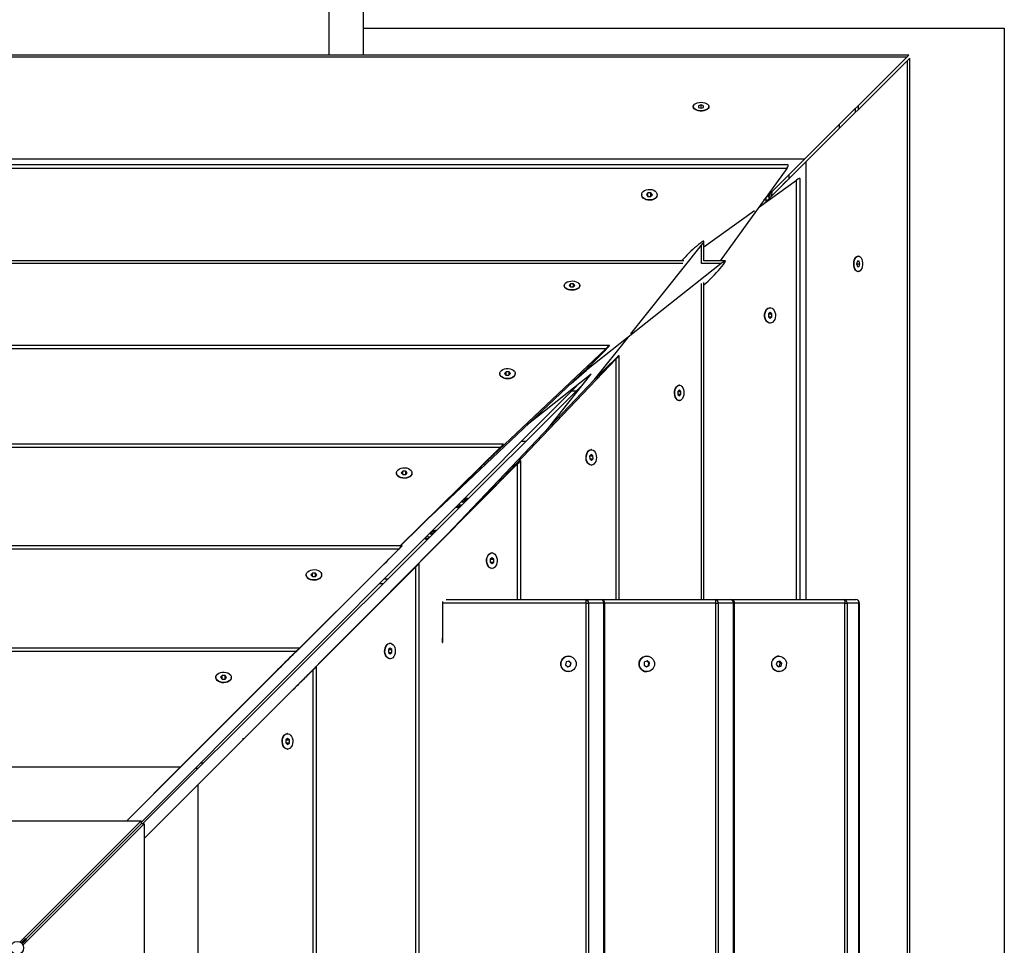
# Paper-space layout 'Blatt2' of a CAD drawing. Units: millimetres. Extents: x 5 to 415, y 5 to 292.
# Drawn here: x 151 to 166, y 147 to 161 of the extents above; entities that cross this region are included whole.
import ezdxf

# ---------------------------------------------------------------- set-up
doc = ezdxf.new("R2010")
doc.units = ezdxf.units.MM

psp = doc.layouts.new('Blatt2')

# ---------------------------------------------------------------- linework, layer by layer
at = {"color": 7, "linetype": 'Continuous', "lineweight": 25}
for p, q in [((155.98146, 181.85831), (155.98146, 160.31201)), ((156.51946, 160.31201), (156.51946, 181.85831)), ((156.51946, 160.72728), (166.4504, 160.72728)), ((166.4504, 160.72728), (166.4504, 132.72728)), ((164.97013, 160.31201), (137.36507, 160.31201)), ((164.93715, 160.27903), (137.39796, 160.27903)), ((164.93715, 160.27903), (163.36072, 158.7026)), ((164.93715, 160.27903), (164.97013, 160.31201)), ((164.98536, 160.26239), (164.95238, 160.22949)), ((164.98536, 132.65732), (164.98536, 160.26239)), ((163.37595, 158.65698), (164.95238, 160.22949)), ((164.95238, 132.6903), (164.95238, 160.22949)), ((161.6304, 159.51391), (161.6304, 159.5089)), ((161.75001, 159.53932), (161.71021, 159.52643)), ((161.71021, 159.52643), (161.7106, 159.50102)), ((161.7106, 159.50102), (161.75079, 159.4885)), ((161.7902, 159.5268), (161.75001, 159.53932)), ((161.75001, 159.48875), (161.75001, 159.53932)), ((161.75079, 159.4885), (161.7906, 159.50139)), ((161.7906, 159.50139), (161.7902, 159.5268)), ((161.7902, 159.50127), (161.7902, 159.5268)), ((161.8704, 159.5089), (161.8704, 159.51391)), ((164.1908, 159.46981), (164.19089, 159.53277)), ((163.89732, 159.17705), (163.89732, 159.2392)), ((138.97047, 158.7026), (163.36072, 158.7026)), ((163.09767, 158.61072), (139.23439, 158.61072)), ((163.07735, 158.5561), (139.25467, 158.5561)), ((163.07735, 158.5561), (162.04423, 157.12101)), ((163.36072, 158.7026), (162.72557, 158.06745)), ((162.73424, 158.01687), (163.37595, 158.65698)), ((163.37595, 158.65698), (163.37595, 151.87705)), ((163.10934, 158.45122), (163.10934, 158.39104)), ((162.64083, 157.94973), (163.22945, 158.37278)), ((163.06477, 158.34981), (162.96719, 158.24924)), ((163.06822, 158.35001), (163.06477, 158.34981)), ((163.06477, 158.34658), (163.06477, 158.34981)), ((163.28407, 151.87705), (163.28407, 158.39306)), ((160.8304, 158.14841), (160.8304, 158.14405)), ((160.92788, 158.17611), (160.90422, 158.14886)), ((160.90422, 158.14886), (160.92674, 158.12117)), ((160.92674, 158.12117), (160.97292, 158.12072)), ((160.97406, 158.17566), (160.92788, 158.17611)), ((160.92788, 158.12116), (160.92788, 158.17611)), ((160.97292, 158.12072), (160.99658, 158.14796)), ((160.99658, 158.14796), (160.97406, 158.17566)), ((160.97406, 158.12203), (160.97406, 158.17566)), ((161.0704, 158.14405), (161.0704, 158.14841)), ((162.78833, 158.13021), (162.78833, 158.11565)), ((162.78833, 158.12058), (162.80504, 158.11636)), ((162.78833, 158.11565), (162.80504, 158.11636)), ((162.80504, 158.11636), (162.82174, 158.15564)), ((162.81537, 158.15725), (162.82174, 158.15564)), ((162.82174, 158.15564), (162.82174, 158.16362)), ((162.68573, 157.982), (162.68573, 158.0121)), ((162.74142, 158.0833), (162.75719, 158.05214)), ((161.79436, 157.34138), (162.57775, 157.9044)), ((160.66324, 155.98989), (161.75737, 157.36502)), ((161.71024, 157.37432), (161.67764, 157.34705)), ((161.79436, 157.12101), (161.79436, 157.42419)), ((164.18726, 157.19705), (164.18225, 157.19705)), ((161.48422, 157.12101), (140.8419, 157.12101)), ((162.06394, 157.08402), (159.97559, 155.42747)), ((162.12329, 157.12101), (161.79436, 157.12101)), ((162.04591, 157.00429), (162.07327, 157.03689)), ((164.17474, 157.11725), (164.16185, 157.07744)), ((164.16185, 157.07744), (164.17437, 157.03725)), ((164.1621, 157.07666), (164.21267, 157.07666)), ((164.17437, 157.03725), (164.19977, 157.03686)), ((164.17462, 157.11685), (164.20015, 157.11685)), ((164.20015, 157.11685), (164.17474, 157.11725)), ((164.19977, 157.03686), (164.21267, 157.07666)), ((164.21267, 157.07666), (164.20015, 157.11685)), ((164.18225, 156.95705), (164.18726, 156.95705)), ((159.6304, 156.74127), (159.6304, 156.73638)), ((159.72794, 156.76465), (159.70422, 156.74169)), ((159.70422, 156.74169), (159.72668, 156.71831)), ((159.77412, 156.76423), (159.72794, 156.76465)), ((159.72794, 156.7183), (159.72794, 156.76465)), ((159.77286, 156.71788), (159.79658, 156.74084)), ((159.79658, 156.74084), (159.77412, 156.76423)), ((159.77412, 156.71911), (159.77412, 156.76423)), ((159.8704, 156.73638), (159.8704, 156.74127)), ((161.79436, 151.87705), (161.79436, 156.78555)), ((159.72668, 156.71831), (159.77286, 156.71788)), ((162.82131, 156.32323), (162.79407, 156.29958)), ((162.79407, 156.29958), (162.79452, 156.25339)), ((162.79538, 156.30071), (162.849, 156.30071)), ((162.82176, 156.39705), (162.8174, 156.39705)), ((162.849, 156.30071), (162.82131, 156.32323)), ((162.84945, 156.25453), (162.849, 156.30071)), ((162.79451, 156.25453), (162.84945, 156.25453)), ((162.79452, 156.25339), (162.82221, 156.23087)), ((162.8174, 156.15705), (162.82176, 156.15705)), ((162.82221, 156.23087), (162.84945, 156.25453)), ((160.33079, 155.80989), (141.97059, 155.80989)), ((160.10082, 155.28302), (160.62153, 155.93747)), ((160.27656, 155.76192), (142.02442, 155.76192)), ((160.27656, 155.76192), (158.33271, 153.92528)), ((160.23827, 155.70945), (160.26757, 155.73985)), ((160.48324, 151.87705), (160.48324, 155.65686)), ((158.57746, 153.65119), (160.43527, 155.60303)), ((160.4132, 155.59411), (160.3828, 155.56502)), ((159.95419, 155.42747), (157.5627, 153.16788)), ((158.6304, 155.3766), (158.6304, 155.37204)), ((158.72861, 155.40306), (158.70424, 155.37757)), ((158.70424, 155.37757), (158.72603, 155.35111)), ((158.72603, 155.35111), (158.77219, 155.35014)), ((158.77477, 155.4021), (158.72861, 155.40306)), ((158.72861, 155.35105), (158.72861, 155.40306)), ((158.77219, 155.35014), (158.79656, 155.37564)), ((158.79656, 155.37564), (158.77477, 155.4021)), ((158.77477, 155.35284), (158.77477, 155.4021)), ((158.8704, 155.37204), (158.8704, 155.3766)), ((160.04862, 155.36544), (159.05101, 154.5741)), ((159.36968, 154.51488), (160.0427, 155.36074)), ((159.73894, 155.22409), (159.97559, 155.42747)), ((159.95419, 155.42747), (159.97559, 155.42747)), ((159.93196, 155.22156), (153.09343, 148.40005)), ((157.81622, 152.88278), (160.10082, 155.28302)), ((161.41462, 155.19705), (161.40973, 155.19705)), ((159.82277, 155.18629), (153.0734, 148.42008)), ((159.74322, 155.10654), (159.81665, 155.10654)), ((161.41419, 155.12323), (161.39123, 155.09951)), ((161.39123, 155.09951), (161.39166, 155.05333)), ((161.39164, 155.05459), (161.438, 155.05459)), ((161.39166, 155.05333), (161.41504, 155.03087)), ((161.39246, 155.10078), (161.43758, 155.10078)), ((161.43758, 155.10078), (161.41419, 155.12323)), ((161.41504, 155.03087), (161.438, 155.05459)), ((161.438, 155.05459), (161.43758, 155.10078)), ((161.40973, 154.95705), (161.41462, 154.95705)), ((158.69033, 154.28316), (143.59989, 154.28316)), ((159.03143, 154.32328), (158.96191, 154.32328)), ((158.63786, 154.23237), (143.65197, 154.23237)), ((158.63786, 154.23237), (157.08674, 152.70672)), ((158.59511, 154.1865), (158.6248, 154.21634)), ((160.04995, 154.19705), (160.04539, 154.19705)), ((157.00182, 152.05366), (158.90572, 153.97548)), ((158.95651, 151.87705), (158.95651, 154.02756)), ((160.04899, 154.12322), (160.02349, 154.09885)), ((160.02349, 154.09885), (160.02446, 154.05268)), ((160.0244, 154.05526), (160.07641, 154.05526)), ((160.02446, 154.05268), (160.05092, 154.03089)), ((160.02619, 154.10142), (160.07545, 154.10142)), ((160.07545, 154.10142), (160.04899, 154.12322)), ((160.05092, 154.03089), (160.07641, 154.05526)), ((160.07641, 154.05526), (160.07545, 154.10142)), ((157.0304, 153.8373), (157.0304, 153.83282)), ((158.31123, 153.90411), (157.09385, 152.70672)), ((157.1279, 153.86416), (157.10422, 153.83775)), ((157.10422, 153.83775), (157.12672, 153.81089)), ((157.17408, 153.8637), (157.1279, 153.86416)), ((157.1279, 153.81088), (157.1279, 153.86416)), ((157.1729, 153.81044), (157.19658, 153.83684)), ((157.19658, 153.83684), (157.17408, 153.8637)), ((157.17408, 153.81175), (157.17408, 153.8637)), ((157.2704, 153.83282), (157.2704, 153.8373)), ((158.88969, 153.96251), (158.85985, 153.93303)), ((160.04539, 153.95705), (160.04995, 153.95705)), ((157.12672, 153.81089), (157.1729, 153.81044)), ((156.23368, 151.28533), (158.57746, 153.65119)), ((158.03826, 153.38842), (158.03203, 153.39108)), ((158.08328, 153.39775), (158.03826, 153.38842)), ((158.04612, 153.39005), (158.04316, 153.40224)), ((158.06187, 153.42099), (158.08474, 153.42573)), ((158.10653, 153.4164), (158.08328, 153.39775)), ((158.08474, 153.42573), (158.10653, 153.4164)), ((158.09019, 153.40329), (158.08474, 153.42573)), ((157.97134, 153.30224), (157.94341, 153.30224)), ((157.54787, 152.90571), (157.56684, 152.92094)), ((157.56684, 152.92094), (157.61186, 152.93027)), ((157.57324, 152.89458), (157.56684, 152.92094)), ((157.61186, 152.93027), (157.62801, 152.92335)), ((157.61637, 152.91173), (157.61186, 152.93027)), ((157.56538, 152.89295), (157.54419, 152.90203)), ((157.60597, 152.90136), (157.56538, 152.89295)), ((157.11744, 152.70672), (145.19688, 152.70672)), ((157.06565, 152.65527), (145.24854, 152.65527)), ((157.06565, 152.65527), (155.14562, 150.74079)), ((157.02207, 152.61094), (157.05172, 152.64065)), ((158.51019, 152.52323), (158.48379, 152.49955)), ((158.48379, 152.49955), (158.48424, 152.45337)), ((158.48423, 152.45455), (158.53751, 152.45455)), ((158.48424, 152.45337), (158.5111, 152.43087)), ((158.4851, 152.50073), (158.53705, 152.50073)), ((158.51065, 152.59705), (158.50617, 152.59705)), ((158.53705, 152.50073), (158.51019, 152.52323)), ((158.5111, 152.43087), (158.53751, 152.45455)), ((158.53751, 152.45455), (158.53705, 152.50073)), ((156.73952, 152.32847), (154.18762, 149.78394)), ((155.41414, 150.46399), (157.32862, 152.37891)), ((157.314, 152.36502), (157.28429, 152.33545)), ((157.32862, 140.56181), (157.32862, 152.37891)), ((157.38007, 140.51001), (157.38007, 152.43057)), ((158.50617, 152.35705), (158.51065, 152.35705)), ((155.6304, 152.25795), (155.6304, 152.2535)), ((155.7279, 152.28496), (155.70422, 152.25841)), ((155.70422, 152.25841), (155.72672, 152.2314)), ((155.72672, 152.2314), (155.7729, 152.23095)), ((155.77408, 152.28451), (155.7279, 152.28496)), ((155.7279, 152.23139), (155.7279, 152.28496)), ((155.7729, 152.23095), (155.79658, 152.2575)), ((155.79658, 152.2575), (155.77408, 152.28451)), ((155.77408, 152.23226), (155.77408, 152.28451)), ((155.8704, 152.2535), (155.8704, 152.25795)), ((156.84124, 152.19732), (156.90017, 152.19732)), ((154.64441, 149.69569), (157.00182, 152.05366)), ((156.81998, 152.11732), (156.76144, 152.11732)), ((157.80176, 151.87705), (159.96468, 151.87705)), ((159.96468, 151.87705), (160.20117, 151.87705)), ((160.20117, 151.87705), (161.97331, 151.87705)), ((161.97331, 151.87705), (162.21121, 151.87705)), ((162.21121, 151.87705), (163.963, 151.87705)), ((163.963, 151.87705), (164.14781, 151.87705)), ((157.74892, 151.20705), (157.74892, 151.81705)), ((159.97126, 151.81705), (157.74892, 151.81705)), ((159.97126, 141.13705), (159.97126, 151.81705)), ((159.97126, 151.81705), (160.00733, 151.81705)), ((160.00733, 151.81705), (160.00733, 141.13705)), ((160.24381, 151.81705), (160.00733, 151.81705)), ((160.24381, 141.13705), (160.24381, 151.81705)), ((160.26117, 141.13705), (160.26117, 151.81705)), ((161.97953, 141.13705), (161.97953, 151.81705)), ((161.97953, 151.81705), (162.0157, 151.81705)), ((162.0157, 151.81705), (162.0157, 141.13705)), ((162.2536, 151.81705), (162.0157, 151.81705)), ((162.2536, 141.13705), (162.2536, 151.81705)), ((162.27121, 141.13705), (162.27121, 151.81705)), ((163.98119, 141.13705), (163.98119, 151.81705)), ((163.98119, 151.81705), (164.01312, 151.81705)), ((164.01312, 151.81705), (164.01312, 141.13705)), ((164.19793, 151.81705), (164.01312, 151.81705)), ((164.19793, 141.13705), (164.19793, 151.81705)), ((164.20781, 141.13705), (164.20781, 151.81705)), ((157.74498, 151.27904), (157.74823, 151.27904)), ((157.74498, 151.20705), (157.74498, 151.27904)), ((155.52321, 151.11886), (146.78642, 151.11886)), ((156.93085, 151.12323), (156.9043, 151.09956)), ((156.9043, 151.09956), (156.90475, 151.05337)), ((156.90561, 151.10073), (156.95786, 151.10073)), ((156.9313, 151.19705), (156.92685, 151.19705)), ((156.95786, 151.10073), (156.93085, 151.12323)), ((156.95831, 151.05455), (156.95786, 151.10073)), ((157.74199, 151.20705), (157.74892, 151.20705)), ((155.47151, 151.06725), (146.83798, 151.06725)), ((155.47151, 151.06725), (153.68271, 149.27996)), ((155.4277, 151.02327), (155.45737, 151.05295)), ((156.90474, 151.05455), (156.95831, 151.05455)), ((156.90475, 151.05337), (156.93176, 151.03087)), ((156.92685, 150.95705), (156.9313, 150.95705)), ((156.93176, 151.03087), (156.95831, 151.05455)), ((159.69485, 150.99705), (159.69419, 150.99705)), ((160.91299, 150.92304), (160.87122, 150.9038)), ((160.90867, 150.99705), (160.90805, 150.99705)), ((160.95044, 150.89629), (160.91299, 150.92304)), ((162.95927, 150.99705), (162.95745, 150.99705)), ((153.95331, 149.00552), (155.7406, 150.78947)), ((155.7263, 150.77537), (155.69662, 150.74578)), ((155.7406, 142.15594), (155.7406, 150.78947)), ((155.79221, 142.10425), (155.79221, 150.84103)), ((159.66102, 150.90828), (159.65105, 150.86319)), ((159.65105, 150.86319), (159.68488, 150.83197)), ((159.70481, 150.92214), (159.66102, 150.90828)), ((159.68273, 150.83395), (159.72027, 150.84582)), ((159.68488, 150.83197), (159.72867, 150.84582)), ((159.73024, 150.89091), (159.69856, 150.92016)), ((159.73864, 150.89091), (159.70481, 150.92214)), ((159.72027, 150.84582), (159.73024, 150.89091)), ((159.72027, 150.84582), (159.72867, 150.84582)), ((159.72867, 150.84582), (159.73864, 150.89091)), ((159.73024, 150.89091), (159.73864, 150.89091)), ((160.87122, 150.9038), (160.86691, 150.85782)), ((160.86691, 150.85782), (160.90436, 150.83107)), ((160.90124, 150.83329), (160.93817, 150.8503)), ((160.90436, 150.83107), (160.94612, 150.8503)), ((160.94249, 150.89629), (160.90815, 150.92081)), ((160.93817, 150.8503), (160.94249, 150.89629)), ((160.93817, 150.8503), (160.94612, 150.8503)), ((160.94249, 150.89629), (160.95044, 150.89629)), ((160.94612, 150.8503), (160.95044, 150.89629)), ((162.92848, 150.91005), (162.91664, 150.86557)), ((162.91664, 150.86557), (162.94743, 150.83257)), ((162.97111, 150.92154), (162.92848, 150.91005)), ((162.94276, 150.83757), (162.96682, 150.84405)), ((162.94743, 150.83257), (162.99006, 150.84405)), ((162.97866, 150.88853), (162.95253, 150.91653)), ((162.96682, 150.84405), (162.97866, 150.88853)), ((162.96682, 150.84405), (162.99006, 150.84405)), ((163.0019, 150.88853), (162.97111, 150.92154)), ((162.97866, 150.88853), (163.0019, 150.88853)), ((162.99006, 150.84405), (163.0019, 150.88853)), ((155.14515, 150.74079), (152.84889, 148.44647)), ((154.2304, 150.66942), (154.2304, 150.66497)), ((154.3279, 150.69646), (154.30422, 150.66987)), ((154.30422, 150.66987), (154.32672, 150.64283)), ((154.32672, 150.64283), (154.3729, 150.64238)), ((154.37408, 150.69601), (154.3279, 150.69646)), ((154.3279, 150.64282), (154.3279, 150.69646)), ((154.3729, 150.64238), (154.39658, 150.66897)), ((154.39658, 150.66897), (154.37408, 150.69601)), ((154.37408, 150.6437), (154.37408, 150.69601)), ((154.4704, 150.66497), (154.4704, 150.66942)), ((154.7166, 150.3126), (155.14562, 150.74079)), ((155.14515, 150.74079), (155.14562, 150.74079)), ((159.69419, 150.75705), (159.69485, 150.75705)), ((160.90805, 150.75705), (160.90867, 150.75705)), ((162.95745, 150.75705), (162.95927, 150.75705)), ((153.11982, 148.17395), (155.41414, 150.46399)), ((154.39018, 149.97245), (154.39171, 149.98744)), ((154.18749, 149.78394), (154.18762, 149.78394)), ((154.23156, 149.82798), (154.18762, 149.78394)), ((154.66778, 149.71907), (154.6458, 149.71683)), ((155.34231, 149.72323), (155.31573, 149.69956)), ((155.34277, 149.79705), (155.33832, 149.79705)), ((155.36936, 149.70073), (155.34231, 149.72323)), ((155.31573, 149.69956), (155.31618, 149.65337)), ((155.31617, 149.65455), (155.36981, 149.65455)), ((155.31618, 149.65337), (155.34322, 149.63087)), ((155.31704, 149.70073), (155.36936, 149.70073)), ((155.33832, 149.55705), (155.34277, 149.55705)), ((155.34322, 149.63087), (155.36981, 149.65455)), ((155.36981, 149.65455), (155.36936, 149.70073)), ((148.62194, 149.27996), (153.68271, 149.27996)), ((152.84867, 148.44647), (153.68271, 149.27996)), ((153.95284, 149.25732), (153.90856, 149.25732)), ((154.03304, 149.33732), (153.98836, 149.33732)), ((153.95331, 149.00552), (153.11982, 148.17373)), ((153.95331, 149.00552), (153.95331, 143.94474)), ((149.2274, 148.44647), (153.0734, 148.44647)), ((153.0734, 148.44647), (151.19423, 146.56693)), ((153.0734, 148.40042), (151.2211, 146.54777)), ((151.22112, 146.54776), (153.07377, 148.40005)), ((151.24028, 146.52088), (153.11982, 148.40005)), ((153.0734, 148.44647), (153.0734, 148.40042)), ((153.11982, 148.40005), (153.07377, 148.40005)), ((153.11982, 148.40005), (153.11982, 144.55405)), ((152.28189, 147.60876), (152.28189, 147.60833)), ((152.31461, 147.64149), (152.31497, 147.64139)), ((152.31813, 147.64456), (152.31813, 147.64501)), ((152.23696, 147.56382), (152.23709, 147.56354)), ((151.27918, 146.62138), (151.213, 146.55503)), ((151.29473, 146.60583), (151.22838, 146.53965))]:
    psp.add_line(p, q, dxfattribs=at)
at = {"color": 8, "linetype": 'Continuous', "lineweight": 25}
for p, q in [((164.14526, 159.42438), (164.14534, 159.48722)), ((163.22945, 151.87705), (163.22945, 158.37278)), ((161.75737, 157.08402), (161.75737, 157.36502)), ((161.46991, 157.08402), (140.85609, 157.08402)), ((162.06394, 157.08402), (161.75737, 157.08402)), ((161.75737, 151.87705), (161.75737, 156.77136)), ((160.43527, 151.87705), (160.43527, 155.60303)), ((158.90572, 151.87705), (158.90572, 153.97548)), ((160.24381, 151.81705), (160.26117, 151.81705)), ((161.97953, 151.81705), (160.26117, 151.81705)), ((162.2536, 151.81705), (162.27121, 151.81705)), ((163.98119, 151.81705), (162.27121, 151.81705)), ((164.19793, 151.81705), (164.20781, 151.81705))]:
    psp.add_line(p, q, dxfattribs=at)
at = {"color": 7, "linetype": 'Continuous', "lineweight": 25, "flags": 128}
for points in [[(161.8704, 159.5089), (161.86846, 159.49708), (161.85941, 159.4813), (161.84351, 159.46726), (161.82176, 159.45583), (161.79552, 159.44773), (161.76645, 159.44348), (161.73637, 159.44334), (161.70718, 159.44732), (161.6807, 159.45517), (161.65859, 159.46639), (161.64226, 159.48029), (161.63272, 159.49598), (161.6304, 159.5089)], [(161.74938, 159.57992), (161.77925, 159.57798), (161.80731, 159.57202), (161.8318, 159.56241), (161.85117, 159.54975), (161.86421, 159.53484), (161.87009, 159.51862), (161.86846, 159.50209), (161.85941, 159.48631), (161.84351, 159.47227), (161.82176, 159.46084), (161.79552, 159.45274), (161.76645, 159.44849), (161.73637, 159.44835), (161.70718, 159.45233), (161.6807, 159.46018), (161.65859, 159.4714), (161.64226, 159.4853), (161.63272, 159.50099), (161.63058, 159.51749), (161.63596, 159.53377), (161.64854, 159.5488), (161.66751, 159.56164), (161.6917, 159.57148), (161.71957, 159.57771), (161.74938, 159.57992)], [(161.07039, 158.14288), (161.0662, 158.12243), (161.05473, 158.10333), (161.0367, 158.08679), (161.01326, 158.07385), (160.98586, 158.06532), (160.95624, 158.06174), (160.92624, 158.06333), (160.89777, 158.06999), (160.87261, 158.08131), (160.85233, 158.09656), (160.83821, 158.11481), (160.83115, 158.13488), (160.8304, 158.14405)], [(161.07039, 158.14724), (161.0662, 158.12679), (161.05473, 158.10769), (161.0367, 158.09115), (161.01326, 158.07821), (160.98586, 158.06968), (160.95624, 158.0661), (160.92624, 158.06769), (160.89777, 158.07435), (160.87261, 158.08567), (160.85233, 158.10093), (160.83821, 158.11917), (160.83115, 158.13925), (160.83157, 158.1599), (160.83947, 158.17983), (160.85433, 158.19779), (160.87523, 158.21265), (160.90085, 158.22347), (160.92959, 158.22958), (160.95963, 158.23058), (160.9891, 158.22642), (161.01613, 158.21736), (161.03903, 158.20397), (161.05637, 158.18709), (161.06704, 158.16777), (161.07039, 158.14724)], [(164.11624, 157.07807), (164.11845, 157.10788), (164.12467, 157.13576), (164.13451, 157.15994), (164.14735, 157.17891), (164.16238, 157.19149), (164.17866, 157.19687), (164.18225, 157.19705)], [(164.12125, 157.07807), (164.12346, 157.10788), (164.12969, 157.13576), (164.13953, 157.15994), (164.15236, 157.17891), (164.1674, 157.19149), (164.18368, 157.19687), (164.20018, 157.19473), (164.21587, 157.18519), (164.22977, 157.16886), (164.24099, 157.14676), (164.24884, 157.12027), (164.25282, 157.09108), (164.25268, 157.061), (164.24843, 157.03193), (164.24033, 157.00569), (164.2289, 156.98394), (164.21486, 156.96804), (164.19908, 156.95899), (164.18255, 156.95736), (164.16633, 156.96324), (164.15141, 156.97628), (164.13876, 156.99565), (164.12914, 157.02014), (164.12318, 157.0482), (164.12125, 157.07807)], [(164.18225, 156.95705), (164.17754, 156.95736), (164.16132, 156.96324), (164.1464, 156.97628), (164.13375, 156.99565), (164.12413, 157.02014), (164.11817, 157.0482), (164.11624, 157.07807)], [(159.87039, 156.73528), (159.86614, 156.71802), (159.85463, 156.70192), (159.83657, 156.68799), (159.81309, 156.67709), (159.78567, 156.66992), (159.75604, 156.66693), (159.72605, 156.6683), (159.6976, 156.67394), (159.67246, 156.68351), (159.65221, 156.69641), (159.63814, 156.71181), (159.63112, 156.72876), (159.6304, 156.73638)], [(159.87039, 156.74017), (159.86614, 156.72291), (159.85463, 156.70681), (159.83657, 156.69288), (159.81309, 156.68198), (159.78567, 156.67481), (159.75604, 156.67182), (159.72605, 156.67319), (159.6976, 156.67883), (159.67246, 156.6884), (159.65221, 156.7013), (159.63814, 156.7167), (159.63112, 156.73365), (159.6316, 156.75107), (159.63954, 156.76788), (159.65445, 156.78302), (159.67538, 156.79553), (159.70103, 156.80464), (159.72978, 156.80976), (159.75983, 156.81058), (159.78928, 156.80705), (159.81629, 156.79938), (159.83917, 156.78806), (159.85646, 156.7738), (159.86709, 156.75749), (159.87039, 156.74017)], [(162.81857, 156.15706), (162.79804, 156.16041), (162.77873, 156.17108), (162.76185, 156.18842), (162.74845, 156.21132), (162.73939, 156.23835), (162.73524, 156.26782), (162.73624, 156.29786), (162.74234, 156.3266), (162.75316, 156.35222), (162.76802, 156.37312), (162.78598, 156.38799), (162.80591, 156.39588), (162.8174, 156.39705)], [(162.82293, 156.15706), (162.8024, 156.16041), (162.78309, 156.17108), (162.76621, 156.18842), (162.75281, 156.21132), (162.74376, 156.23835), (162.7396, 156.26782), (162.7406, 156.29786), (162.74671, 156.3266), (162.75753, 156.35222), (162.77238, 156.37312), (162.79034, 156.38799), (162.81027, 156.39588), (162.83093, 156.39631), (162.85101, 156.38924), (162.86925, 156.37512), (162.88451, 156.35485), (162.89582, 156.32968), (162.90249, 156.30121), (162.90408, 156.27122), (162.90049, 156.24159), (162.89196, 156.2142), (162.87902, 156.19075), (162.86248, 156.17273), (162.84339, 156.16126), (162.82293, 156.15706)], [(158.8704, 155.37204), (158.87034, 155.36953), (158.86561, 155.35023), (158.85364, 155.3323), (158.83519, 155.31686), (158.8114, 155.30489), (158.78379, 155.29715), (158.75407, 155.2941), (158.72413, 155.29596), (158.69584, 155.30259), (158.67097, 155.31359), (158.6511, 155.32827), (158.63746, 155.34569), (158.63092, 155.36477), (158.6304, 155.37204)], [(158.87034, 155.37409), (158.86561, 155.35479), (158.85364, 155.33686), (158.83519, 155.32142), (158.8114, 155.30945), (158.78379, 155.30171), (158.75407, 155.29866), (158.72413, 155.30052), (158.69584, 155.30715), (158.67097, 155.31815), (158.6511, 155.33283), (158.63746, 155.35025), (158.63092, 155.36933), (158.63189, 155.38886), (158.64031, 155.40763), (158.65564, 155.42444), (158.67693, 155.43825), (158.70283, 155.44819), (158.73172, 155.45363), (158.76179, 155.45423), (158.79114, 155.44995), (158.81793, 155.44106), (158.84048, 155.42812), (158.85736, 155.41195), (158.86753, 155.39355), (158.87034, 155.37409)], [(161.41083, 154.95707), (161.3935, 154.96036), (161.3772, 154.97099), (161.36294, 154.98829), (161.35162, 155.01116), (161.34395, 155.03817), (161.34041, 155.06762), (161.34123, 155.09767), (161.34636, 155.12642), (161.35546, 155.15207), (161.36797, 155.17301), (161.38311, 155.18791), (161.39992, 155.19585), (161.40973, 155.19705)], [(161.41572, 154.95707), (161.39839, 154.96036), (161.38209, 154.97099), (161.36783, 154.98829), (161.35651, 155.01116), (161.34884, 155.03817), (161.3453, 155.06762), (161.34612, 155.09767), (161.35125, 155.12642), (161.36035, 155.15207), (161.37286, 155.17301), (161.388, 155.18791), (161.40481, 155.19585), (161.42224, 155.19633), (161.43919, 155.18931), (161.45459, 155.17524), (161.46748, 155.155), (161.47705, 155.12986), (161.4827, 155.1014), (161.48407, 155.07141), (161.48107, 155.04178), (161.4739, 155.01436), (161.46301, 154.99089), (161.44907, 154.97282), (161.43297, 154.96131), (161.41572, 154.95707)], [(160.04539, 153.95705), (160.02844, 153.95992), (160.01005, 153.97009), (159.99387, 153.98697), (159.98093, 154.00952), (159.97205, 154.03631), (159.96777, 154.06566), (159.96837, 154.09573), (159.9738, 154.12462), (159.98374, 154.15052), (159.99755, 154.17181), (160.01437, 154.18714), (160.03313, 154.19556), (160.04539, 154.19705)], [(160.05246, 153.95711), (160.033, 153.95992), (160.01461, 153.97009), (159.99843, 153.98697), (159.9855, 154.00952), (159.97661, 154.03631), (159.97233, 154.06566), (159.97293, 154.09573), (159.97837, 154.12462), (159.9883, 154.15052), (160.00211, 154.17181), (160.01893, 154.18714), (160.03769, 154.19556), (160.05723, 154.19653), (160.07631, 154.18999), (160.09373, 154.17635), (160.1084, 154.15648), (160.1194, 154.13162), (160.12604, 154.10332), (160.12789, 154.07338), (160.12485, 154.04366), (160.1171, 154.01605), (160.10513, 153.99227), (160.0897, 153.97381), (160.07177, 153.96184), (160.05246, 153.95711)], [(157.27039, 153.83164), (157.26618, 153.81181), (157.25469, 153.7933), (157.23666, 153.77727), (157.2132, 153.76473), (157.1858, 153.75647), (157.15617, 153.753), (157.12618, 153.75456), (157.09771, 153.76103), (157.07256, 153.77201), (157.05229, 153.78681), (157.03819, 153.8045), (157.03114, 153.82397), (157.0304, 153.83282)], [(157.27039, 153.83612), (157.26618, 153.81629), (157.25469, 153.79777), (157.23666, 153.78174), (157.2132, 153.7692), (157.1858, 153.76094), (157.15617, 153.75748), (157.12618, 153.75903), (157.09771, 153.7655), (157.07256, 153.77648), (157.05229, 153.79128), (157.03819, 153.80898), (157.03114, 153.82845), (157.03158, 153.84848), (157.03949, 153.8678), (157.05437, 153.88521), (157.07528, 153.89961), (157.10091, 153.91009), (157.12965, 153.916), (157.1597, 153.91697), (157.18916, 153.91292), (157.21619, 153.90413), (157.23908, 153.89113), (157.2564, 153.87476), (157.26706, 153.85603), (157.27039, 153.83612)], [(158.10534, 153.40708), (158.11193, 153.41474), (158.1117, 153.42136), (158.10469, 153.42606), (158.09185, 153.42819), (158.07491, 153.42747), (158.06721, 153.42635)], [(158.50735, 152.35706), (158.48744, 152.36039), (158.46871, 152.37105), (158.45233, 152.38837), (158.43934, 152.41127), (158.43054, 152.43829), (158.4265, 152.46775), (158.42746, 152.4978), (158.43337, 152.52654), (158.44385, 152.55217), (158.45825, 152.57308), (158.47566, 152.58796), (158.49499, 152.59587), (158.50617, 152.59705)], [(158.51182, 152.35706), (158.49192, 152.36039), (158.47318, 152.37105), (158.45681, 152.38837), (158.44381, 152.41127), (158.43502, 152.43829), (158.43098, 152.46775), (158.43194, 152.4978), (158.43785, 152.52654), (158.44833, 152.55217), (158.46273, 152.57308), (158.48014, 152.58796), (158.49946, 152.59587), (158.51949, 152.59631), (158.53896, 152.58926), (158.55666, 152.57516), (158.57146, 152.5549), (158.58244, 152.52974), (158.58891, 152.50127), (158.59046, 152.47128), (158.587, 152.44165), (158.57874, 152.41425), (158.5662, 152.39079), (158.55017, 152.37276), (158.53166, 152.36127), (158.51182, 152.35706)], [(155.87039, 152.25677), (155.86618, 152.23683), (155.8547, 152.21821), (155.83666, 152.20209), (155.8132, 152.18949), (155.7858, 152.18118), (155.75618, 152.17769), (155.72619, 152.17925), (155.69772, 152.18576), (155.67256, 152.1968), (155.65229, 152.21168), (155.63819, 152.22947), (155.63114, 152.24906), (155.63158, 152.2692), (155.63949, 152.28863), (155.65436, 152.30614), (155.67528, 152.32061), (155.70091, 152.33116), (155.72965, 152.3371), (155.75969, 152.33807), (155.78915, 152.334), (155.81618, 152.32516), (155.83907, 152.31209), (155.85639, 152.29563), (155.86706, 152.27679), (155.87039, 152.25677)], [(155.87039, 152.25232), (155.86618, 152.23237), (155.8547, 152.21376), (155.83666, 152.19764), (155.8132, 152.18503), (155.7858, 152.17672), (155.75618, 152.17324), (155.72619, 152.1748), (155.69772, 152.1813), (155.67256, 152.19234), (155.65229, 152.20723), (155.63819, 152.22502), (155.63114, 152.2446), (155.6304, 152.2535)], [(163.963, 151.87705), (163.96655, 151.8759), (163.96996, 151.87248), (163.97311, 151.86694), (163.97586, 151.85948), (163.97812, 151.85039), (163.9798, 151.84001), (163.98084, 151.82876), (163.98119, 151.81705)], [(156.92803, 150.95706), (156.90801, 150.9604), (156.88918, 150.97106), (156.87271, 150.98838), (156.85964, 151.01127), (156.8508, 151.0383), (156.84674, 151.06776), (156.8477, 151.0978), (156.85365, 151.12654), (156.86419, 151.15218), (156.87867, 151.17309), (156.89617, 151.18796), (156.91561, 151.19587), (156.92685, 151.19705)], [(156.93248, 150.95706), (156.91247, 150.9604), (156.89363, 150.97106), (156.87716, 150.98838), (156.8641, 151.01127), (156.85526, 151.0383), (156.85119, 151.06776), (156.85216, 151.0978), (156.8581, 151.12654), (156.86864, 151.15218), (156.88312, 151.17309), (156.90063, 151.18796), (156.92006, 151.19587), (156.9402, 151.19631), (156.95978, 151.18926), (156.97757, 151.17516), (156.99246, 151.15489), (157.0035, 151.12973), (157.01, 151.10127), (157.01156, 151.07128), (157.00808, 151.04165), (156.99977, 151.01425), (156.98716, 150.99079), (156.97104, 150.97275), (156.95243, 150.96127), (156.93248, 150.95706)], [(162.87927, 150.96279), (162.9021, 150.98098), (162.92853, 150.99263), (162.95688, 150.99703), (162.98539, 150.99388), (163.01226, 150.98339), (163.03579, 150.96622), (163.05452, 150.94345), (163.06726, 150.91651), (163.07322, 150.88708), (163.07202, 150.85703), (163.06373, 150.82824), (163.04888, 150.80251), (163.0284, 150.78146), (163.00358, 150.76642), (162.97597, 150.75834), (162.94731, 150.75771), (162.9194, 150.76458), (162.894, 150.77852), (162.8727, 150.79865), (162.85684, 150.8237), (162.84741, 150.85211), (162.84502, 150.88208), (162.8498, 150.91174), (162.86146, 150.93922), (162.87927, 150.96279)], [(154.47039, 150.66379), (154.46618, 150.64382), (154.4547, 150.62518), (154.43666, 150.60904), (154.41321, 150.59641), (154.3858, 150.58809), (154.35618, 150.58461), (154.32619, 150.58617), (154.29772, 150.59268), (154.27256, 150.60374), (154.25229, 150.61864), (154.23819, 150.63645), (154.23114, 150.65606), (154.2304, 150.66497)], [(154.47039, 150.66824), (154.46618, 150.64827), (154.4547, 150.62963), (154.43666, 150.61349), (154.41321, 150.60086), (154.3858, 150.59255), (154.35618, 150.58906), (154.32619, 150.59062), (154.29772, 150.59713), (154.27256, 150.60819), (154.25229, 150.62309), (154.23819, 150.6409), (154.23114, 150.66051), (154.23158, 150.68067), (154.23949, 150.70013), (154.25436, 150.71766), (154.27527, 150.73216), (154.30091, 150.74271), (154.32965, 150.74866), (154.35969, 150.74963), (154.38915, 150.74557), (154.41618, 150.73671), (154.43907, 150.72363), (154.45639, 150.70714), (154.46706, 150.68828), (154.47039, 150.66824)], [(155.3395, 149.55706), (155.31945, 149.5604), (155.3006, 149.57106), (155.28411, 149.58838), (155.27103, 149.61127), (155.26217, 149.6383), (155.2581, 149.66776), (155.25907, 149.69781), (155.26502, 149.72655), (155.27558, 149.75218), (155.29008, 149.77309), (155.30761, 149.78796), (155.32706, 149.79587), (155.33832, 149.79705)], [(155.34395, 149.55706), (155.32391, 149.5604), (155.30505, 149.57106), (155.28856, 149.58838), (155.27548, 149.61127), (155.26662, 149.6383), (155.26256, 149.66776), (155.26353, 149.69781), (155.26948, 149.72655), (155.28003, 149.75218), (155.29453, 149.77309), (155.31206, 149.78796), (155.33152, 149.79587), (155.35168, 149.79631), (155.37129, 149.78926), (155.3891, 149.77516), (155.404, 149.75489), (155.41506, 149.72973), (155.42157, 149.70126), (155.42313, 149.67127), (155.41964, 149.64165), (155.41133, 149.61425), (155.3987, 149.59079), (155.38256, 149.57275), (155.36392, 149.56127), (155.34395, 149.55706)]]:
    psp.add_lwpolyline(points, dxfattribs=at)
at = {"color": 7, "linetype": 'Continuous', "lineweight": 25}
for centre, radius in [((159.69542, 150.87747), 0.11975), ((160.90919, 150.87738), 0.1198), ((151.1504, 146.47705), 0.1)]:
    psp.add_circle(centre, radius, dxfattribs=at)
for centre, radius, start, end in [((162.84889, 158.08952), 0.09424, 175.556701, 206.663277), ((162.52728, 158.22504), 0.32833, 341.545165, 354.966678), ((162.8293, 158.0881), 0.07983, 177.614804, 212.849988), ((158.03641, 153.50876), 0.12284, 265.708041, 304.134143), ((158.14704, 153.07951), 0.3607, 90.139833, 101.768462), ((158.08788, 153.29848), 0.1298, 72.053522, 89.937867), ((157.99593, 153.47025), 0.16967, 253.766446, 273.57563), ((157.99526, 153.57918), 0.26008, 262.721832, 276.931385), ((158.02374, 153.45918), 0.11845, 252.170081, 282.411617), ((157.60976, 152.82446), 0.10795, 76.876819, 114.70027), ((157.68265, 152.52578), 0.41949, 94.654963, 105.193587), ((157.615, 152.80302), 0.1298, 80.770169, 89.937867), ((157.50991, 152.89842), 0.09272, 238.623504, 270.100879), ((157.51846, 152.99409), 0.17066, 254.263614, 273.244805), ((157.54031, 152.89499), 0.0501, 222.528768, 281.595589), ((157.57006, 152.97168), 0.08121, 247.420169, 292.649886), ((157.25933, 151.81781), 0.48959, 359.910943, 3.035442), ((159.82948, 151.83187), 0.14255, 354.032836, 18.477493), ((159.95424, 151.82447), 0.0536, 352.039826, 78.763814), ((160.20117, 151.81705), 0.06, 0, 90), ((160.19072, 151.82447), 0.0536, 352.039826, 78.763814), ((161.83023, 151.83189), 0.15004, 354.324199, 17.51765), ((161.96268, 151.82456), 0.05355, 351.936134, 78.54811), ((162.21121, 151.81705), 0.06, 0, 90), ((162.20058, 151.82456), 0.05355, 351.936134, 78.54811), ((163.95757, 151.82159), 0.05573, 355.333686, 84.410987), ((164.14781, 151.81705), 0.06, 0, 90), ((164.14239, 151.82159), 0.05573, 355.333686, 84.410987), ((159.69478, 150.87708), 0.12003, 137.488151, 269.716885), ((159.69424, 150.87813), 0.11892, 90.027046, 137.688245), ((160.90861, 150.87707), 0.12002, 144.627229, 269.732714), ((160.90814, 150.8779), 0.11915, 90.043077, 144.821984), ((162.96238, 150.87739), 0.12044, 134.842001, 267.655113), ((162.95778, 150.88573), 0.11132, 90.171294, 136.190618)]:
    psp.add_arc(centre, radius, start, end, dxfattribs=at)
for centre, major_axis, ratio, start_param, end_param in [((162.90311, 158.41072), (0.19889, 0.19855), 0.12100795, 5.64680639, 6.40381676), ((163.08407, 158.19883), (0.19855, 0.19856), 0.12100813, 6.16275828, 6.91976866), ((161.56176, 157.20141), (0.199, 0.1985), 0.1005187, 0.85287306, 2.08602562), ((161.59436, 157.22868), (0.199, 0.1985), 0.1005187, 5.56526204, 7.13605837), ((161.92718, 156.92101), (0.19911, 0.199), 0.10051901, 5.43062146, 7.00141778), ((161.89983, 156.88841), (0.19911, 0.199), 0.10051901, 4.05712703, 5.43062146), ((160.13003, 155.60989), (0.20092, 0.19995), 0.02323069, 5.443039, 7.01383532), ((160.10072, 155.57949), (0.20092, 0.19995), 0.02323069, 3.87224267, 5.443039), ((160.28324, 155.45757), (0.19995, 0.19945), 0.02323089, 5.55270615, 7.12350248), ((160.25284, 155.42848), (0.19995, 0.19945), 0.02323089, 0.84031717, 2.4111135), ((158.4894, 154.08316), (0.20094, 0.2), 0.00535249, 5.44648312, 7.01727945), ((158.4597, 154.05332), (0.20094, 0.2), 0.00535249, 3.87568679, 5.44648312), ((158.75651, 153.82807), (0.2, 0.1995), 0.00535254, 5.54912965, 7.11992598), ((158.72667, 153.79859), (0.2, 0.1995), 0.00535254, 0.83674067, 2.407537), ((156.88776, 152.47702), (0.20003, 0.2), 0.00123082, 3.87651189, 5.44730821), ((156.91741, 152.50672), (0.20003, 0.2), 0.00123082, 5.44730821, 7.01810454), ((157.18007, 152.23107), (0.2, 0.1995), 0.00123082, 5.54826935, 7.11906568), ((157.15037, 152.2015), (0.2, 0.1995), 0.00123082, 0.83588037, 2.4066767), ((155.32316, 150.91886), (0.20004, 0.2), 0.00028288, 5.44750545, 7.01830178), ((155.29349, 150.88918), (0.20004, 0.2), 0.00028288, 3.87670913, 5.44750545), ((155.59221, 150.64152), (0.2, 0.1995), 0.00028288, 5.5480696, 7.11886593), ((155.56253, 150.61194), (0.2, 0.1995), 0.00028288, 0.83568062, 2.40647695)]:
    psp.add_ellipse(centre, major_axis=major_axis, ratio=ratio, start_param=start_param, end_param=end_param, dxfattribs=at)

doc.saveas('drawing.dxf')
